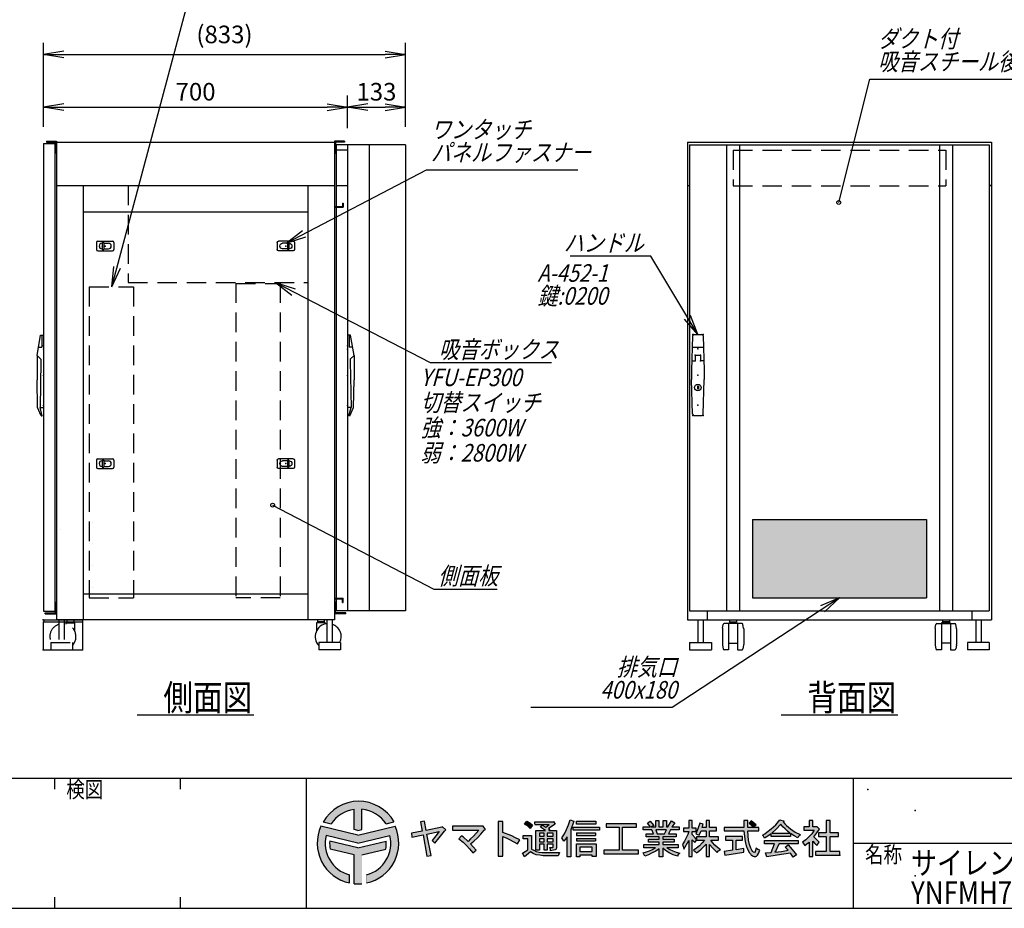
# Model space of a CAD drawing. Units: millimetres. Extents: x 0 to 403, y 0 to 284.
# Drawn here: x 116 to 267, y 5 to 141 of the extents above; entities that cross this region are included whole.
import ezdxf

# ---------------------------------------------------------------- set-up
doc = ezdxf.new("R2010")
doc.units = ezdxf.units.MM
doc.linetypes.add('CENTER', pattern=[12, 7.5, -1.5, 1.5, -1.5])
doc.linetypes.add('DASHED', pattern=[4.5, 3, -1.5])
doc.styles.get("Standard").update_dxf_attribs({"font": 'ROMANS', "bigfont": 'EXTFONT'})
doc.dimstyles.new('ISO-25', dxfattribs={"dimtxt": 2.5, "dimasz": 2.5, "dimexe": 1.25, "dimexo": 0.625, "dimtad": 1, "dimtxsty": 'Standard', "dimcen": 2.5, "dimadec": 0, "dimazin": 0, "dimtfac": 1, "dimtmove": 0, "dimatfit": 3, "dimfxl": 1, "dimarcsym": 0})

# ---------------------------------------------------------------- blocks, each defined once
blk = doc.blocks.new('DTL0001')
at = {"color": 0, "linetype": 'Continuous'}
for p, q in [((-20, 8), (-20, -8)), ((-17, 11), (17, 11)), ((-7.5, 6.5), (-7, 6.5)), ((-7, 8), (-3.5, 8)), ((-7, 8), (-7, -8)), ((-3.5, 8), (-3.5, -8)), ((-3.5, 6.5), (7.5, 6.5)), ((20, 8), (20, -8)), ((-17, -11), (17, -11)), ((-7.5, -6.5), (-7, -6.5)), ((-7, -8), (-3.5, -8)), ((-3.5, -6.5), (7.5, -6.5))]:
    blk.add_line(p, q, dxfattribs=at)
at = {"color": 0, "linetype": 'CENTER'}
for p, q in [((-11, 0), (-11, 0)), ((11, 0), (11, 0))]:
    blk.add_line(p, q, dxfattribs=at)
at = {"color": 0, "linetype": 'Continuous'}
for centre, radius, start, end in [((-17, 8), 3, 90, 180), ((-7.5, 0), 6.5, 90, 180), ((-7.5, 0), 6.5, 180, 270), ((7.5, 0), 6.5, 0, 90), ((7.5, 0), 6.5, 270, 0), ((17, 8), 3, 0, 90), ((-17, -8), 3, 180, 270), ((17, -8), 3, 270, 0)]:
    blk.add_arc(centre, radius, start, end, dxfattribs=at)
at = {"color": 0}
blk.add_point((0, 0), dxfattribs=at)
blk = doc.blocks.new('DTL0004')
at = {"color": 0, "linetype": 'Continuous'}
for p, q in [((-15, 46), (-7, 93)), ((-7, 93), (0, 93)), ((-4, 93), (-4, 65)), ((0, 93), (0, -74)), ((-15, 46), (-15, -10)), ((-15, 46), (-6, 37)), ((-11.8, 65), (-4, 65)), ((-6, 32), (-8, -74)), ((-6, 37), (-6, 32)), ((-14, -74), (-15, -10)), ((-5.5, -93), (-14, -74)), ((-8, -74), (0, -74)), ((-3, -93), (-8, -74)), ((-5.5, -93), (-3, -93))]:
    blk.add_line(p, q, dxfattribs=at)
at = {"color": 0}
for p in [(0, 60.5), (0, 0), (0, -69.5)]:
    blk.add_point(p, dxfattribs=at)
blk = doc.blocks.new('DTL0005')
at = {"color": 0, "linetype": 'Continuous'}
for p, q in [((-9.1, 93), (9.1, 93)), ((-12.1, 90.1), (-14.5, 10)), ((12.1, 90.1), (14.5, 10)), ((-12.9, 64), (12.9, 64)), ((-6, 46), (6, 46)), ((-6, 46), (-6, 33)), ((6, 46), (6, 33)), ((-13.8, 33), (-6, 33)), ((13.8, 33), (6, 33)), ((-14.5, 10), (-14.5, -10)), ((14.5, 10), (14.5, -10)), ((-12.1, -90.1), (-14.5, -10)), ((12.1, -90.1), (14.5, -10)), ((-1, -26), (1, -26)), ((-1, -26), (-1, -32)), ((-1, -32), (1, -32)), ((0, -30.5), (0, -30.5)), ((0, -30.5), (0, -30.5)), ((1, -26), (1, -32)), ((-9.1, -93), (9.1, -93))]:
    blk.add_line(p, q, dxfattribs=at)
blk.add_circle((0, -29), 7.5, dxfattribs=at)
for centre, start, end in [((-9.1, 90), 90, 178.2747), ((9.1, 90), 1.7253, 90), ((-9.1, -90), 181.7253, 270), ((9.1, -90), 270, 358.2747)]:
    blk.add_arc(centre, 3, start, end, dxfattribs=at)
at = {"color": 0}
for p in [(-12, 93), (-12, 93), (12, 93), (12, 93), (-6, 46), (0, 60.5), (6, 46), (-6, 33), (6, 33), (0, 0), (0, -69.5), (-12, -93), (-12, -93), (12, -93), (12, -93)]:
    blk.add_point(p, dxfattribs=at)
blk = doc.blocks.new('_Open')
at = {"color": 0, "linetype": 'ByBlock', "lineweight": -2}
for p, q in [((-1, 0.166667), (0, 0)), ((-1, -0.166667), (0, 0)), ((0, 0), (-1, 0))]:
    blk.add_line(p, q, dxfattribs=at)
blk = doc.blocks.new('*D14')
at = {"color": 0, "lineweight": -2}
for p, q in [((119.21, 124.96), (119.21, 137.85)), ((174.75, 125.03), (174.75, 137.85)), ((122.33, 136.05), (171.63, 136.05))]:
    blk.add_line(p, q, dxfattribs=at)
at = {"layer": 'Defpoints', "color": 0}
for p in [(174.75, 136.05), (174.75, 122.49), (119.21, 122.42)]:
    blk.add_point(p, dxfattribs=at)
at = {"color": 0, "lineweight": -2, "xscale": 3.114, "yscale": 3.114, "zscale": 3.114, "rotation": 180}
blk.add_blockref('_Open', (119.21, 136.05), dxfattribs=at)
at = {"color": 0, "lineweight": -2, "xscale": 3.114, "yscale": 3.114, "zscale": 3.114}
blk.add_blockref('_Open', (174.75, 136.05), dxfattribs=at)
at = {"color": 0, "insert": (146.98, 138.79), "char_height": 2.7, "attachment_point": 5}
blk.add_mtext('(833)', dxfattribs=at)
blk = doc.blocks.new('SYM0002')
at = {"color": 7, "linetype": 'Continuous'}
for p, q in [((0, 0), (14.42, 54)), ((14.42, 54), (37.62, 54)), ((0, 0), (0.27, 3.15)), ((0, 0), (1.33, 2.87))]:
    blk.add_line(p, q, dxfattribs=at)
at = {"color": 7, "insert": (15.51, 54.68), "char_height": 2.7, "attachment_point": 7}
blk.add_mtext('{\\W0.833333;\\Q15;マウントアングル}', dxfattribs=at)
blk = doc.blocks.new('SYM0003')
at = {"color": 7, "linetype": 'Continuous'}
for p, q in [((0, 0), (24.74, -12.87)), ((24.74, -12.87), (34.44, -12.87))]:
    blk.add_line(p, q, dxfattribs=at)
blk.add_circle((0, 0), 0.3, dxfattribs=at)
at = {"color": 7, "insert": (25.41, -12.19), "char_height": 2.7, "attachment_point": 7}
blk.add_mtext('{\\W0.833333;\\Q15;側面板}', dxfattribs=at)
blk = doc.blocks.new('SYM0006')
at = {"color": 7, "linetype": 'Continuous'}
for p, q in [((0, 0), (4.77, 18.93)), ((4.77, 18.93), (27.97, 18.93))]:
    blk.add_line(p, q, dxfattribs=at)
blk.add_circle((0, 0), 0.3, dxfattribs=at)
at = {"color": 7, "insert": (6.02, 20.28), "char_height": 2.7, "width": 22.464, "attachment_point": 7, "line_spacing_factor": 0.781667}
blk.add_mtext('{\\fＭＳ Ｐゴシック|b0|i0|c0|p0;\\Q15.00000;\\W0.83333x;ダクト付}\\P{\\fＭＳ Ｐゴシック|b0|i0|c0|p0;\\Q15.00000;\\W0.83333x;吸音スチール}{\\fＭＳ Ｐゴシック|b0|i0|c0|p0;\\Q15.00000;\\W0.83333x;後扉}', dxfattribs=at)
blk = doc.blocks.new('*D24')
at = {"color": 0, "lineweight": -2}
for p, q in [((119.21, 124.96), (119.21, 129.77)), ((165.88, 124.74), (165.88, 129.77)), ((122.33, 127.97), (162.77, 127.97))]:
    blk.add_line(p, q, dxfattribs=at)
at = {"layer": 'Defpoints', "color": 0}
for p in [(165.88, 127.97), (119.21, 122.42), (165.88, 122.2)]:
    blk.add_point(p, dxfattribs=at)
at = {"color": 0, "lineweight": -2, "xscale": 3.114, "yscale": 3.114, "zscale": 3.114, "rotation": 180}
blk.add_blockref('_Open', (119.21, 127.97), dxfattribs=at)
at = {"color": 0, "lineweight": -2, "xscale": 3.114, "yscale": 3.114, "zscale": 3.114}
blk.add_blockref('_Open', (165.88, 127.97), dxfattribs=at)
at = {"color": 0, "insert": (142.55, 129.99), "char_height": 2.7, "attachment_point": 5}
blk.add_mtext('700', dxfattribs=at)
blk = doc.blocks.new('SYM0012')
at = {"color": 7, "linetype": 'Continuous'}
for p, q in [((0, 0), (-25.7, -16.82)), ((0, 0), (-2.91, -1.25)), ((0, 0), (-2.3, -2.16)), ((-25.7, -16.82), (-47.39, -16.82))]:
    blk.add_line(p, q, dxfattribs=at)
at = {"color": 7, "insert": (-24.96, -15.47), "char_height": 2.7, "width": 19.548, "attachment_point": 9, "line_spacing_factor": 0.781667}
blk.add_mtext('{\\fＭＳ Ｐゴシック|b0|i0|c0|p0;\\Q15.00000;\\W0.83333x;排気口}\\P{\\Q15.00000;\\W0.83333x;400x180}', dxfattribs=at)
blk = doc.blocks.new('*D39')
at = {"color": 0, "lineweight": -2}
for p, q in [((165.88, 124.96), (165.88, 129.77)), ((174.75, 124.96), (174.75, 129.77)), ((168.99, 127.97), (171.63, 127.97))]:
    blk.add_line(p, q, dxfattribs=at)
at = {"layer": 'Defpoints', "color": 0}
for p in [(174.75, 127.97), (165.88, 122.42), (174.75, 122.42)]:
    blk.add_point(p, dxfattribs=at)
at = {"color": 0, "lineweight": -2, "xscale": 3.114, "yscale": 3.114, "zscale": 3.114, "rotation": 180}
blk.add_blockref('_Open', (165.88, 127.97), dxfattribs=at)
at = {"color": 0, "lineweight": -2, "xscale": 3.114, "yscale": 3.114, "zscale": 3.114}
blk.add_blockref('_Open', (174.75, 127.97), dxfattribs=at)
at = {"color": 0, "insert": (170.31, 129.99), "char_height": 2.7, "attachment_point": 5}
blk.add_mtext('133', dxfattribs=at)
blk = doc.blocks.new('SYM0014')
at = {"color": 7, "linetype": 'Continuous'}
for p, q in [((0, 0), (21.57, 11.23)), ((21.57, 11.23), (44.77, 11.23)), ((0, 0), (2.51, 1.92)), ((0, 0), (3.02, 0.95))]:
    blk.add_line(p, q, dxfattribs=at)
at = {"color": 7, "insert": (22.24, 12.58), "char_height": 2.7, "width": 22.464, "attachment_point": 7, "line_spacing_factor": 0.781667}
blk.add_mtext('{\\fＭＳ Ｐゴシック|b0|i0|c0|p0;\\Q15.00000;\\W0.83333x;ワンタッチ}\\P{\\fＭＳ Ｐゴシック|b0|i0|c0|p0;\\Q15.00000;\\W0.83333x;パネルファス}{\\fＭＳ Ｐゴシック|b0|i0|c0|p0;\\Q15.00000;\\W0.83333x;ナー}', dxfattribs=at)
blk = doc.blocks.new('SYM0016')
at = {"color": 7, "linetype": 'Continuous'}
for p, q in [((-7.21, 12.06), (-19.61, 12.06)), ((0, 0), (-7.21, 12.06)), ((0, 0), (-2.07, 2.39)), ((0, 0), (-1.13, 2.95))]:
    blk.add_line(p, q, dxfattribs=at)
at = {"color": 7, "insert": (-8.32, 12.74), "char_height": 2.7, "attachment_point": 9}
blk.add_mtext('{\\W0.833333;\\Q15;ハンドル}', dxfattribs=at)
blk = doc.blocks.new('SYM0018')
at = {"color": 7, "linetype": 'Continuous'}
for p, q in [((0, 0), (23.73, -12.3)), ((0, 0), (3.02, -0.95)), ((0, 0), (2.51, -1.92)), ((23.73, -12.3), (42.39, -12.3))]:
    blk.add_line(p, q, dxfattribs=at)
at = {"color": 7, "insert": (25.07, -11.63), "char_height": 2.7, "attachment_point": 7}
blk.add_mtext('{\\W0.833333;\\Q15;吸音ボックス}', dxfattribs=at)

msp = doc.modelspace()

# ---------------------------------------------------------------- hatches: boundary and pattern name
h = msp.add_hatch()
h.set_pattern_fill('HONEY', scale=0.066667, style=0, pattern_type=2)
h.set_pattern_definition([(0, (0, 0), (0.31754265, 0.18333333), [0.21166667, -0.42333333]), (120, (0, 0), (-0.31754265, 0.18333333), [0.21166667, -0.42333333]), (60, (0, 0), (0, 0.36666667), [-0.42333333, 0.21166667])])
h.paths.add_polyline_path([(228.06, 52.66), (228.06, 64.66), (254.73, 64.66), (254.73, 52.66)])
for points in [[(173.01, 18.28, 0.582978), (162.14, 18.24), (163.36, 17.94, -0.216212), (166.88, 20.18), (166.88, 17.1), (167.48, 16.95), (168.08, 17.1), (168.08, 20.21, -0.224499), (171.78, 17.99)], [(177.7, 18.38), (177.94, 16.95), (180.36, 17.43), (180.44, 17.51), (180.96, 17.03), (180.76, 16.83), (179.96, 15.8), (179.29, 15.01), (178.85, 15.4), (179.45, 16.12), (179.96, 16.79), (178.06, 16.4), (178.69, 13.1), (178.06, 12.98), (177.46, 16.28), (175.76, 15.92), (175.68, 16.52), (177.34, 16.83), (177.07, 18.26)], [(189.01, 18.34), (189.69, 18.34), (189.69, 16.63), (191.08, 16.12), (191.56, 15.88), (192.31, 15.52), (191.95, 14.89), (191.32, 15.28), (190.84, 15.52), (190.32, 15.76), (189.69, 16), (189.69, 13.02), (189.01, 13.02)], [(193.06, 17.94), (193.5, 17.67), (193.9, 17.27), (194.29, 17.75), (193.86, 18.1), (193.38, 18.38)], [(198.78, 15.8), (199.1, 15.32), (199.34, 15.6), (199.57, 15.96), (199.57, 12.9), (200.13, 12.9), (200.13, 17.07), (200.61, 18.38), (200.05, 18.58), (199.81, 17.83), (199.49, 17.11), (199.18, 16.44)], [(201.04, 17.93), (203.98, 17.93), (203.98, 18.4), (201.04, 18.4)], [(218.27, 18.5), (218.79, 18.5), (218.79, 17.31), (219.38, 17.31), (219.38, 16.79), (218.79, 16.79), (218.79, 16.32), (219.22, 15.8), (219.46, 15.56), (219.46, 15.96), (220.93, 15.96), (220.93, 16.87), (220.14, 16.87), (219.86, 16.24), (219.34, 16.44), (219.66, 17.19), (219.94, 18.06), (220.49, 17.94), (220.3, 17.39), (220.93, 17.39), (220.93, 18.46), (221.45, 18.46), (221.45, 17.39), (222.52, 17.39), (222.52, 16.87), (221.45, 16.87), (221.45, 15.96), (222.84, 15.96), (222.84, 15.44), (221.65, 15.44), (221.92, 15.09), (222.28, 14.69), (222.68, 14.33), (223.11, 13.97), (222.8, 13.82), (222.6, 13.58), (221.96, 14.21), (221.45, 14.81), (221.45, 12.94), (220.93, 12.94), (220.93, 14.85), (220.53, 14.45), (220.14, 14.09), (219.78, 13.78), (219.42, 13.5), (219.22, 13.7), (218.99, 13.9), (219.46, 14.25), (219.9, 14.61), (220.3, 15.05), (220.69, 15.44), (219.46, 15.44), (219.46, 15.48), (219.18, 15.09), (218.79, 15.52), (218.79, 12.94), (218.27, 12.94), (218.27, 15.4), (217.52, 14.09), (217.4, 14.49), (217.28, 14.81), (217.6, 15.32), (217.87, 15.84), (218.11, 16.32), (218.27, 16.79), (217.44, 16.79), (217.44, 17.31), (218.27, 17.31)], [(226.73, 18.46), (227.32, 18.46), (227.32, 17.39), (228.99, 17.39), (228.99, 16.87), (227.32, 16.87), (227.36, 16.12), (227.44, 15.44), (227.6, 14.81), (227.8, 14.25), (227.92, 13.94), (228.08, 13.74), (228.19, 13.62), (228.35, 13.58), (228.43, 13.62), (228.47, 13.7), (228.59, 14.21), (228.87, 14.01), (229.15, 13.9), (228.95, 13.42), (228.79, 13.14), (228.63, 12.98), (228.55, 12.94), (228.47, 12.94), (228.31, 12.94), (228.16, 12.98), (228, 13.1), (227.84, 13.18), (227.72, 13.34), (227.56, 13.54), (227.32, 13.97), (227.08, 14.61), (226.92, 15.28), (226.81, 16.04), (226.73, 16.87), (223.71, 16.87), (223.71, 17.39), (226.73, 17.39)], [(227.84, 18.42), (228.59, 17.83), (228.23, 17.47), (227.52, 18.06)], [(236.73, 18.5), (237.29, 18.5), (237.29, 17.51), (237.88, 17.51), (237.96, 17.51), (238.32, 17.15), (237.92, 16.59), (237.44, 15.96), (238.28, 15.13), (237.92, 14.65), (237.6, 14.97), (237.29, 15.32), (237.29, 12.94), (236.73, 12.94), (236.73, 15.17), (236.37, 14.89), (236.05, 14.65), (235.74, 15.17), (236.21, 15.52), (236.69, 15.96), (237.13, 16.44), (237.52, 16.99), (235.94, 16.99), (235.94, 17.51), (236.73, 17.51)], [(239.35, 18.5), (239.95, 18.5), (239.95, 16.56), (241.25, 16.56), (241.25, 16.04), (239.95, 16.04), (239.95, 13.7), (241.45, 13.7), (241.45, 13.14), (237.72, 13.14), (237.72, 13.7), (239.35, 13.7), (239.35, 16.04), (238.16, 16.04), (238.16, 16.56), (239.35, 16.56)], [(161.8, 17.6, 0.480002), (166.18, 8.89), (166.18, 10.12, -0.406986), (162.57, 16.18), (167.48, 15), (172.39, 16.18, -0.406986), (168.78, 10.12), (168.78, 8.89, 0.480002), (173.17, 17.6), (167.48, 16.23)], [(186.67, 17.63), (187.03, 17.11), (186.83, 16.99), (186.32, 16.36), (185.8, 15.84), (185.28, 15.32), (184.77, 14.89), (185.16, 14.45), (185.64, 13.94), (185.12, 13.5), (184.61, 14.13), (184.13, 14.65), (183.62, 15.13), (182.94, 15.68), (183.38, 16.12), (183.62, 15.96), (184.37, 15.28), (184.77, 15.68), (185.2, 16.08), (186.04, 16.99), (181.99, 16.99), (181.99, 17.59), (186.55, 17.59)], [(200.49, 16.99), (204.54, 16.99), (204.54, 17.47), (200.49, 17.47)], [(205.57, 17.98), (210.21, 17.98), (210.21, 17.47), (208.11, 17.47), (208.11, 13.94), (210.53, 13.94), (210.53, 13.34), (205.21, 13.34), (205.21, 13.94), (207.55, 13.94), (207.55, 17.47), (205.57, 17.47)], [(167.48, 14.28), (163.14, 15.32, 0.072727), (163.23, 14.07), (166.88, 13.19), (166.88, 8.78, 0.048111), (168.08, 8.78), (168.08, 13.19), (171.73, 14.07, 0.072727), (171.82, 15.32)], [(192.83, 15.68), (193.54, 15.68), (193.54, 13.97), (192.71, 13.46), (193.02, 12.9), (193.98, 13.66), (194.37, 13.42), (194.85, 13.22), (195.37, 13.14), (195.92, 13.06), (198.22, 13.06), (198.3, 13.3), (198.42, 13.58), (195.76, 13.58), (195.29, 13.62), (194.85, 13.7), (194.45, 13.9), (194.1, 14.09), (194.1, 16.2), (192.83, 16.2)], [(203.94, 16.57), (201.04, 16.57), (201.04, 16.2), (203.94, 16.2)], [(203.94, 15.72), (201.04, 15.72), (201.04, 15.35), (203.94, 15.35)], [(223.91, 16), (226.49, 16), (226.49, 15.48), (225.54, 15.48), (225.54, 13.97), (226.73, 14.17), (226.73, 13.62), (223.79, 13.14), (223.67, 13.74), (224.98, 13.94), (224.98, 15.48), (223.91, 15.48)], [(229.9, 14.89), (231.41, 14.89), (230.89, 13.58), (230.06, 13.54), (230.26, 12.9), (231.81, 13.14), (233.87, 13.46), (234.27, 12.86), (234.78, 13.22), (234.15, 14.01), (233.51, 14.73), (233.08, 14.41), (233.51, 13.9), (232.48, 13.74), (231.49, 13.62), (231.65, 13.94), (231.93, 14.53), (232.12, 14.89), (235.06, 14.89), (235.06, 15.4), (229.9, 15.4)]]:
    msp.add_hatch(color=7).paths.add_polyline_path(points)
h = msp.add_hatch(color=7)
h.paths.add_polyline_path([(197.43, 18.26), (194.65, 18.26), (194.65, 17.88), (196.83, 17.88), (196.31, 17.47), (195.73, 17.78), (195.49, 17.47), (196.24, 16.95), (194.77, 16.95), (194.77, 13.9), (195.33, 13.9), (195.33, 14.85), (196.04, 14.85), (196.04, 13.94), (196.52, 13.94), (196.52, 14.85), (197.43, 14.85), (197.43, 14.41), (197.39, 14.33), (196.91, 14.33), (197.03, 14.09), (197.03, 13.82), (197.47, 13.9), (197.75, 13.97), (197.87, 14.05), (197.95, 14.21), (197.95, 16.95), (196.76, 16.95), (196.91, 17.11), (196.72, 17.27), (197.75, 17.94), (197.51, 18.3)])
h.paths.add_polyline_path([(196.04, 16.52), (196.04, 16.08), (195.33, 16.08), (195.33, 16.52)])
h.paths.add_polyline_path([(196.04, 15.68), (196.04, 15.21), (195.33, 15.21), (195.33, 15.68)])
h.paths.add_polyline_path([(197.43, 16.52), (197.43, 16.08), (196.52, 16.08), (196.52, 16.52)])
h.paths.add_polyline_path([(197.43, 15.68), (197.43, 15.21), (196.52, 15.21), (196.52, 15.68)])
h = msp.add_hatch(color=7)
h.paths.add_polyline_path([(213.19, 17.51), (212.51, 17.51), (212.87, 17.71), (212.59, 18.06), (212.32, 18.38), (211.92, 18.06), (212.4, 17.51), (211.28, 17.51), (211.28, 17.03), (212.59, 17.03), (212.83, 16.44), (211.72, 16.44), (211.72, 15.96), (213.71, 15.96), (213.71, 15.6), (212.08, 15.6), (212.08, 15.17), (213.71, 15.17), (213.71, 14.77), (211.36, 14.77), (211.36, 14.29), (213.15, 14.29), (212.71, 14.05), (212.24, 13.82), (211.76, 13.66), (211.24, 13.5), (211.4, 13.22), (211.52, 13.02), (212.08, 13.22), (212.63, 13.5), (213.19, 13.78), (213.71, 14.13), (213.71, 12.9), (214.26, 12.9), (214.26, 14.25), (214.7, 13.86), (215.25, 13.54), (215.85, 13.22), (216.56, 12.98), (216.6, 13.1), (216.64, 13.26), (216.76, 13.38), (216.88, 13.46), (216.33, 13.62), (215.81, 13.82), (215.33, 14.05), (214.9, 14.29), (216.64, 14.29), (216.64, 14.77), (214.26, 14.77), (214.26, 15.17), (216.01, 15.17), (216.01, 15.6), (214.26, 15.6), (214.26, 15.96), (216.33, 15.96), (216.33, 16.44), (215.13, 16.44), (215.45, 17.03), (216.76, 17.03), (216.76, 17.51), (215.65, 17.51), (216.13, 18.14), (215.61, 18.42), (215.06, 17.51), (214.82, 17.51), (214.82, 18.5), (214.34, 18.5), (214.34, 17.51), (213.67, 17.51), (213.67, 18.5), (213.19, 18.5)])
h.paths.add_polyline_path([(214.86, 17.03), (214.54, 16.44), (213.43, 16.44), (213.19, 17.03)])
h = msp.add_hatch(color=7)
h.paths.add_polyline_path([(229.58, 16.24), (229.74, 16.08), (229.9, 15.76), (230.42, 16.08), (230.89, 16.44), (230.89, 16), (233.87, 16), (233.87, 16.48), (234.43, 16.12), (234.98, 15.8), (235.06, 15.96), (235.14, 16.08), (235.26, 16.2), (235.38, 16.32), (234.59, 16.71), (234.23, 16.95), (233.87, 17.19), (233.55, 17.43), (233.28, 17.71), (233, 17.98), (232.76, 18.26), (232.88, 18.38), (232.24, 18.58), (231.61, 17.83), (230.93, 17.19), (230.26, 16.67), (229.94, 16.44)])
h.paths.add_polyline_path([(233.79, 16.52), (231.01, 16.52), (231.69, 17.15), (232.4, 17.9), (232.72, 17.51), (233.04, 17.19), (233.4, 16.83)])
h = msp.add_hatch(color=7)
h.paths.add_polyline_path([(201, 12.9), (201.52, 12.9), (201.52, 13.18), (203.42, 13.18), (203.42, 12.94), (204.02, 12.94), (204.02, 14.89), (201, 14.89)])
h.paths.add_polyline_path([(203.42, 14.41), (203.42, 13.7), (201.52, 13.7), (201.52, 14.41)])

# ---------------------------------------------------------------- linework, layer by layer
at = {"color": 7, "linetype": 'Continuous'}
for p, q in [((119.68, 122.73), (119.68, 122.58)), ((119.68, 122.73), (121.21, 122.73)), ((119.68, 122.58), (121.06, 122.58)), ((121.06, 122.58), (121.06, 120.93)), ((121.21, 122.73), (121.21, 120.93)), ((121.21, 122.6), (121.21, 115.93)), ((121.21, 122.6), (163.88, 122.6)), ((165.41, 122.73), (163.88, 122.73)), ((163.88, 122.73), (163.88, 120.93)), ((163.88, 122.6), (163.88, 115.93)), ((164.03, 122.58), (164.03, 120.93)), ((165.41, 122.58), (164.03, 122.58)), ((165.41, 122.73), (165.41, 122.58)), ((218.06, 122.6), (264.73, 122.6)), ((218.06, 122.6), (218.06, 115.93)), ((264.73, 122.6), (264.73, 115.93)), ((119.21, 122.42), (120.95, 122.42)), ((119.21, 122.42), (119.21, 50.6)), ((120.95, 122.42), (120.95, 50.6)), ((121.21, 120.93), (121.06, 120.93)), ((163.88, 120.93), (164.03, 120.93)), ((164.15, 122.2), (164.15, 50.66)), ((174.75, 122.2), (164.15, 122.2)), ((165.88, 122.2), (165.88, 50.66)), ((169.21, 122.2), (169.21, 50.66)), ((174.75, 122.2), (174.75, 50.66)), ((218.39, 122.2), (218.39, 50.66)), ((218.39, 122.2), (264.39, 122.2)), ((224.06, 122.2), (224.06, 50.66)), ((226.06, 122.2), (226.06, 50.66)), ((256.73, 122.2), (256.73, 50.66)), ((258.73, 122.2), (258.73, 50.66)), ((264.39, 122.2), (264.39, 50.66)), ((121.21, 115.93), (121.21, 49.26)), ((121.21, 115.93), (163.88, 115.93)), ((125.31, 115.93), (125.31, 49.26)), ((159.78, 115.93), (159.78, 49.26)), ((163.88, 115.93), (163.88, 49.26)), ((218.06, 115.93), (218.06, 49.26)), ((218.06, 115.93), (218.26, 115.93)), ((264.73, 115.93), (264.53, 115.93)), ((264.53, 115.93), (264.73, 115.93)), ((264.73, 115.93), (264.73, 49.26)), ((125.31, 111.93), (159.78, 111.93)), ((126.68, 64.26), (126.68, 64.26)), ((228.06, 64.66), (254.73, 64.66)), ((228.06, 64.66), (228.06, 52.66)), ((254.73, 64.66), (254.73, 52.66)), ((121.79, 63.2), (121.79, 63.2)), ((163.21, 63.2), (163.21, 63.2)), ((126.28, 60.93), (126.28, 60.93)), ((126.68, 60.93), (126.68, 60.93)), ((126.68, 57.6), (126.68, 57.6)), ((125.31, 53.26), (159.78, 53.26)), ((126.68, 54.26), (126.68, 54.26)), ((121.06, 52), (121.21, 52)), ((121.06, 50.2), (121.06, 52)), ((164.03, 52), (163.88, 52)), ((164.03, 50.2), (164.03, 52)), ((228.06, 52.66), (254.73, 52.66)), ((119.21, 50.6), (120.95, 50.6)), ((119.48, 50.2), (119.48, 50.35)), ((119.48, 50.35), (121.06, 50.35)), ((119.48, 50.2), (121.21, 50.2)), ((165.61, 50.2), (163.88, 50.2)), ((165.61, 50.35), (164.03, 50.35)), ((174.75, 50.66), (164.15, 50.66)), ((165.61, 50.2), (165.61, 50.35)), ((218.39, 50.66), (264.39, 50.66)), ((221.06, 50.66), (221.06, 49.26)), ((261.73, 50.66), (261.73, 49.26)), ((119.15, 48.96), (119.15, 44.7)), ((119.15, 48.96), (125.17, 48.96)), ((119.25, 49.26), (125.17, 49.26)), ((119.25, 49.26), (119.25, 48.96)), ((163.88, 49.26), (121.21, 49.26)), ((125.17, 49.26), (125.17, 44.7)), ((162.45, 48.83), (161.11, 48.83)), ((161.11, 48.83), (161.11, 47.57)), ((161.25, 49.26), (161.25, 48.96)), ((162.31, 48.96), (161.25, 48.96)), ((161.38, 48.96), (161.38, 48.83)), ((162.18, 48.96), (162.18, 48.83)), ((162.31, 49.26), (162.31, 48.96)), ((162.45, 48.83), (162.45, 48.64)), ((162.71, 49.26), (162.71, 45.8)), ((163.51, 49.26), (163.51, 45.8)), ((218.06, 49.26), (264.73, 49.26)), ((218.06, 49.26), (264.73, 49.26)), ((219.66, 49.26), (219.66, 45.8)), ((220.46, 49.26), (220.46, 45.8)), ((223.44, 48), (223.54, 48.58)), ((226.45, 48.7), (223.67, 48.7)), ((224.36, 48.7), (224.36, 44.7)), ((224.39, 48.83), (225.73, 48.83)), ((224.39, 48.83), (224.39, 48.7)), ((224.53, 49.26), (224.53, 48.96)), ((224.53, 48.96), (225.59, 48.96)), ((224.66, 48.96), (224.66, 48.83)), ((225.46, 48.96), (225.46, 48.83)), ((225.59, 49.26), (225.59, 48.96)), ((225.73, 48.83), (225.73, 48.7)), ((225.76, 48.7), (225.76, 44.7)), ((226.68, 48), (226.58, 48.58)), ((256.1, 48), (256.21, 48.58)), ((256.34, 48.7), (259.11, 48.7)), ((257.03, 48.7), (257.03, 44.7)), ((257.06, 48.83), (257.06, 48.7)), ((258.39, 48.83), (257.06, 48.83)), ((257.19, 49.26), (257.19, 48.96)), ((258.26, 48.96), (257.19, 48.96)), ((257.33, 48.96), (257.33, 48.83)), ((258.13, 48.96), (258.13, 48.83)), ((258.26, 49.26), (258.26, 48.96)), ((258.39, 48.83), (258.39, 48.7)), ((258.43, 48.7), (258.43, 44.7)), ((259.35, 48), (259.25, 48.58)), ((262.33, 49.26), (262.33, 45.8)), ((263.13, 49.26), (263.13, 45.8)), ((223.43, 47.88), (223.43, 45.51)), ((226.69, 47.88), (226.69, 45.51)), ((256.09, 47.88), (256.09, 45.51)), ((259.36, 47.88), (259.36, 45.51)), ((164.78, 45.8), (161.45, 45.8)), ((161.45, 45.8), (161.45, 44.7)), ((164.78, 45.8), (164.78, 44.7)), ((218.39, 45.8), (218.39, 44.7)), ((218.39, 45.8), (221.73, 45.8)), ((221.73, 45.8), (221.73, 44.7)), ((223.44, 45.39), (223.54, 44.81)), ((224.36, 45.7), (225.76, 45.7)), ((226.68, 45.39), (226.58, 44.81)), ((256.1, 45.39), (256.21, 44.81)), ((258.43, 45.7), (257.03, 45.7)), ((259.35, 45.39), (259.25, 44.81)), ((264.39, 45.8), (261.06, 45.8)), ((261.06, 45.8), (261.06, 44.7)), ((264.39, 45.8), (264.39, 44.7)), ((119.15, 44.7), (125.17, 44.7)), ((164.78, 44.7), (161.45, 44.7)), ((218.39, 44.7), (221.73, 44.7)), ((220.17, 44.7), (220.79, 44.7)), ((224.36, 44.7), (223.67, 44.7)), ((225.76, 44.7), (226.45, 44.7)), ((257.03, 44.7), (256.34, 44.7)), ((258.43, 44.7), (259.11, 44.7)), ((264.39, 44.7), (261.06, 44.7)), ((262.61, 44.7), (261.99, 44.7)), ((133.6, 34.7), (151.5, 34.7)), ((232.44, 34.7), (250.34, 34.7)), ((82.25, 25), (398, 25)), ((120.88, 25), (120.88, 23.3)), ((140.19, 25), (140.19, 23.3)), ((159.5, 25), (159.5, 5)), ((159.5, 25), (159.5, 5)), ((243.5, 25), (243.5, 5)), ((194.65, 17.88), (196.83, 17.88)), ((195.73, 17.78), (196.31, 17.47)), ((201.04, 16.57), (201.04, 16.2)), ((201.04, 16.57), (203.94, 16.57)), ((201.04, 16.2), (203.94, 16.2)), ((201.04, 15.72), (201.04, 15.35)), ((201.04, 15.72), (203.94, 15.72)), ((201.04, 15.35), (203.94, 15.35)), ((203.94, 16.57), (203.94, 16.2)), ((203.94, 15.72), (203.94, 15.35)), ((243.5, 15), (398, 15)), ((120.88, 6.7), (120.88, 5)), ((140.19, 6.7), (140.19, 5)), ((5, 5), (398, 5))]:
    msp.add_line(p, q, dxfattribs=at)
at = {"color": 7, "linetype": 'DASHED'}
for p, q in [((165.88, 121.36), (164.15, 121.36)), ((225.06, 121.36), (225.06, 115.89)), ((225.06, 121.36), (257.73, 121.36)), ((257.73, 121.36), (257.73, 115.89)), ((132.18, 115.93), (159.78, 115.93)), ((132.18, 115.93), (132.18, 101.06)), ((165.88, 115.89), (164.15, 115.89)), ((225.06, 115.89), (257.73, 115.89)), ((163.88, 112.7), (165.11, 112.7)), ((163.88, 112.6), (165.21, 112.6)), ((165.11, 113.26), (165.21, 113.26)), ((165.11, 113.26), (165.11, 112.7)), ((165.21, 113.26), (165.21, 112.6)), ((126.21, 100.37), (126.21, 52.66)), ((126.21, 100.37), (133.01, 100.37)), ((132.18, 101.06), (159.78, 101.06)), ((133.01, 100.37), (133.01, 52.66)), ((148.75, 100.93), (148.75, 52.66)), ((148.75, 100.93), (155.55, 100.93)), ((155.55, 100.93), (155.55, 52.66)), ((126.21, 52.66), (133.01, 52.66)), ((155.55, 52.66), (148.75, 52.66)), ((163.88, 52.6), (165.21, 52.6)), ((163.88, 52.49), (165.11, 52.49)), ((165.11, 51.93), (165.11, 52.49)), ((165.11, 51.93), (165.21, 51.93)), ((165.21, 51.93), (165.21, 52.6)), ((121.58, 49.26), (121.58, 45.8)), ((122.38, 49.26), (122.38, 45.8)), ((122.65, 48.83), (122.65, 48.64)), ((122.65, 48.83), (123.98, 48.83)), ((122.78, 49.26), (122.78, 48.96)), ((122.78, 48.96), (123.85, 48.96)), ((122.91, 48.96), (122.91, 48.83)), ((123.71, 48.96), (123.71, 48.83)), ((123.85, 49.26), (123.85, 48.96)), ((123.98, 48.83), (123.98, 47.57)), ((120.31, 45.8), (123.65, 45.8)), ((120.31, 45.8), (120.31, 44.7)), ((123.65, 45.8), (123.65, 44.7)), ((120.31, 44.7), (123.65, 44.7))]:
    msp.add_line(p, q, dxfattribs=at)
at = {"color": 7, "linetype": 'CENTER'}
for p, q in [((128.05, 106.53), (128.05, 106.53)), ((129.51, 106.53), (129.51, 106.53)), ((155.58, 106.53), (155.58, 106.53))]:
    msp.add_line(p, q, dxfattribs=at)
at = {"color": 3, "linetype": 'Continuous'}
for p, q in [((166.88, 17.1), (166.88, 20.18)), ((168.08, 17.1), (168.08, 20.21)), ((163.36, 17.94), (162.14, 18.24)), ((171.78, 17.99), (173, 18.28)), ((167.48, 16.23), (161.8, 17.6)), ((167.48, 16.95), (166.88, 17.1)), ((167.48, 16.23), (173.17, 17.6)), ((167.48, 16.95), (168.08, 17.1)), ((167.48, 15), (162.57, 16.18)), ((167.48, 14.28), (163.14, 15.32)), ((167.48, 15), (172.39, 16.18)), ((167.48, 14.28), (171.82, 15.32)), ((166.88, 13.19), (163.23, 14.07)), ((168.08, 13.19), (171.73, 14.07)), ((166.88, 8.78), (166.88, 13.19)), ((166.18, 8.89), (166.18, 10.12))]:
    msp.add_line(p, q, dxfattribs=at)
at = {"color": 7, "linetype": 'Continuous'}
for points in [[(177.7, 18.38), (177.07, 18.26), (177.34, 16.83), (175.68, 16.52), (175.76, 15.92), (177.46, 16.28), (178.06, 12.98), (178.69, 13.1), (178.06, 16.4), (179.96, 16.79), (179.45, 16.12), (178.85, 15.4), (179.29, 15.01), (179.96, 15.8), (180.76, 16.83), (180.96, 17.03), (180.44, 17.51), (180.36, 17.43), (177.94, 16.95), (177.7, 18.38)], [(189.01, 18.34), (189.01, 13.02), (189.69, 13.02), (189.69, 16), (190.32, 15.76), (190.84, 15.52), (191.32, 15.28), (191.95, 14.89), (192.31, 15.52), (191.56, 15.88), (191.08, 16.12), (189.69, 16.63), (189.69, 18.34), (189.01, 18.34)], [(193.06, 17.94), (193.38, 18.38), (193.86, 18.1), (194.29, 17.75), (193.9, 17.27), (193.5, 17.67), (193.06, 17.94)], [(194.65, 17.89), (194.65, 18.26), (197.43, 18.26)], [(197.43, 18.26), (197.51, 18.3), (197.75, 17.94), (196.72, 17.27), (196.91, 17.11), (196.76, 16.95), (197.95, 16.95), (197.95, 14.21), (197.87, 14.05), (197.75, 13.97), (197.47, 13.9), (197.03, 13.82), (197.03, 14.09), (196.91, 14.33), (197.39, 14.33), (197.43, 14.41), (197.43, 14.85), (196.52, 14.85), (196.52, 13.94), (196.04, 13.94), (196.04, 14.85), (195.33, 14.85), (195.33, 13.9), (194.77, 13.9), (194.77, 16.95), (196.24, 16.95), (195.49, 17.47), (195.73, 17.78)], [(198.78, 15.8), (199.18, 16.44), (199.49, 17.11), (199.81, 17.83), (200.05, 18.58), (200.61, 18.38), (200.13, 17.07), (200.13, 12.9), (199.57, 12.9), (199.57, 15.96), (199.34, 15.6), (199.1, 15.32), (198.78, 15.8)], [(201.04, 17.93), (201.04, 18.4), (203.98, 18.4), (203.98, 17.93), (201.04, 17.93)], [(213.19, 17.51), (213.19, 18.5), (213.67, 18.5), (213.67, 17.51), (214.34, 17.51), (214.34, 18.5), (214.82, 18.5), (214.82, 17.51), (215.06, 17.51), (215.61, 18.42), (216.13, 18.14), (215.65, 17.51), (216.76, 17.51), (216.76, 17.03), (215.45, 17.03), (215.13, 16.44), (216.33, 16.44), (216.33, 15.96), (214.26, 15.96), (214.26, 15.6), (216.01, 15.6), (216.01, 15.17), (214.26, 15.17), (214.26, 14.77), (216.64, 14.77), (216.64, 14.29), (214.9, 14.29), (215.33, 14.05), (215.81, 13.82), (216.33, 13.62), (216.88, 13.46), (216.76, 13.38), (216.64, 13.26), (216.6, 13.1), (216.56, 12.98), (215.85, 13.22), (215.25, 13.54), (214.7, 13.86), (214.26, 14.25), (214.26, 12.9), (213.71, 12.9), (213.71, 14.13), (213.19, 13.78), (212.63, 13.5), (212.08, 13.22), (211.52, 13.02), (211.4, 13.22), (211.24, 13.5), (211.76, 13.66), (212.24, 13.82), (212.71, 14.05), (213.15, 14.29), (211.36, 14.29), (211.36, 14.77), (213.71, 14.77), (213.71, 15.17), (212.08, 15.17), (212.08, 15.6), (213.71, 15.6), (213.71, 15.96), (211.72, 15.96), (211.72, 16.44), (212.83, 16.44), (212.59, 17.03), (211.28, 17.03), (211.28, 17.51), (212.4, 17.51), (211.92, 18.06), (212.32, 18.38), (212.59, 18.06), (212.87, 17.71), (212.51, 17.51), (213.19, 17.51)], [(218.27, 18.5), (218.27, 17.31), (217.44, 17.31), (217.44, 16.79), (218.27, 16.79), (218.11, 16.32), (217.87, 15.84), (217.6, 15.32), (217.28, 14.81), (217.4, 14.49), (217.52, 14.09), (218.27, 15.4), (218.27, 12.94), (218.79, 12.94), (218.79, 15.52), (219.18, 15.09), (219.46, 15.48), (219.46, 15.44), (220.69, 15.44), (220.3, 15.05), (219.9, 14.61), (219.46, 14.25), (218.99, 13.9), (219.22, 13.7), (219.42, 13.5), (219.78, 13.78), (220.14, 14.09), (220.53, 14.45), (220.93, 14.85), (220.93, 12.94), (221.45, 12.94), (221.45, 14.81), (221.96, 14.21), (222.6, 13.58), (222.8, 13.82), (223.11, 13.97), (222.68, 14.33), (222.28, 14.69), (221.92, 15.09), (221.65, 15.44), (222.84, 15.44), (222.84, 15.96), (221.45, 15.96), (221.45, 16.87), (222.52, 16.87), (222.52, 17.39), (221.45, 17.39), (221.45, 18.46), (220.93, 18.46), (220.93, 17.39), (220.3, 17.39), (220.49, 17.94), (219.94, 18.06), (219.66, 17.19), (219.34, 16.44), (219.86, 16.24), (220.14, 16.87), (220.93, 16.87), (220.93, 15.96), (219.46, 15.96), (219.46, 15.56), (219.22, 15.8), (218.79, 16.32), (218.79, 16.79), (219.38, 16.79), (219.38, 17.31), (218.79, 17.31), (218.79, 18.5), (218.27, 18.5)], [(226.73, 18.46), (226.73, 17.39), (223.71, 17.39), (223.71, 16.87), (226.73, 16.87), (226.81, 16.04), (226.92, 15.28), (227.08, 14.61), (227.32, 13.97), (227.56, 13.54), (227.72, 13.34), (227.84, 13.18), (228, 13.1), (228.16, 12.98), (228.31, 12.94), (228.47, 12.94), (228.55, 12.94), (228.63, 12.98), (228.79, 13.14), (228.95, 13.42), (229.15, 13.9), (228.87, 14.01), (228.59, 14.21), (228.47, 13.7), (228.43, 13.62), (228.35, 13.58), (228.19, 13.62), (228.08, 13.74), (227.92, 13.94), (227.8, 14.25), (227.6, 14.81), (227.44, 15.44), (227.36, 16.12), (227.32, 16.87), (228.99, 16.87), (228.99, 17.39), (227.32, 17.39), (227.32, 18.46), (226.73, 18.46)], [(227.84, 18.42), (227.52, 18.06), (228.23, 17.47), (228.59, 17.83), (227.84, 18.42)], [(229.58, 16.24), (229.94, 16.44), (230.26, 16.67), (230.93, 17.19), (231.61, 17.83), (232.24, 18.58), (232.88, 18.38), (232.76, 18.26), (233, 17.98), (233.28, 17.71), (233.55, 17.43), (233.87, 17.19), (234.23, 16.95), (234.59, 16.71), (235.38, 16.32), (235.26, 16.2), (235.14, 16.08), (235.06, 15.96), (234.98, 15.8), (234.43, 16.12), (233.87, 16.48), (233.87, 16), (230.89, 16), (230.89, 16.44), (230.42, 16.08), (229.9, 15.76), (229.74, 16.08), (229.58, 16.24)], [(236.73, 18.5), (236.73, 17.51), (235.94, 17.51), (235.94, 16.99), (237.52, 16.99), (237.13, 16.44), (236.69, 15.96), (236.21, 15.52), (235.74, 15.17), (236.05, 14.65), (236.37, 14.89), (236.73, 15.17), (236.73, 12.94), (237.29, 12.94), (237.29, 15.32), (237.6, 14.97), (237.92, 14.65), (238.28, 15.13), (237.44, 15.96), (237.92, 16.59), (238.32, 17.15), (237.96, 17.51), (237.88, 17.51), (237.29, 17.51), (237.29, 18.5), (236.73, 18.5)], [(239.35, 18.5), (239.35, 16.56), (238.16, 16.56), (238.16, 16.04), (239.35, 16.04), (239.35, 13.7), (237.72, 13.7), (237.72, 13.14), (241.45, 13.14), (241.45, 13.7), (239.95, 13.7), (239.95, 16.04), (241.25, 16.04), (241.25, 16.56), (239.95, 16.56), (239.95, 18.5), (239.35, 18.5)], [(186.67, 17.63), (186.55, 17.59), (181.99, 17.59), (181.99, 16.99), (186.04, 16.99), (185.2, 16.08), (184.77, 15.68), (184.37, 15.28), (183.62, 15.96), (183.38, 16.12), (182.94, 15.68), (183.62, 15.13), (184.13, 14.65), (184.61, 14.13), (185.12, 13.5), (185.64, 13.94), (185.16, 14.45), (184.77, 14.89), (185.28, 15.32), (185.8, 15.84), (186.32, 16.36), (186.83, 16.99), (187.03, 17.11), (186.67, 17.63)], [(196.31, 17.47), (196.83, 17.88)], [(200.49, 16.99), (200.49, 17.47), (204.54, 17.47), (204.54, 16.99), (200.49, 16.99)], [(205.57, 17.98), (205.57, 17.47), (207.55, 17.47), (207.55, 13.94), (205.21, 13.94), (205.21, 13.34), (210.53, 13.34), (210.53, 13.94), (208.11, 13.94), (208.11, 17.47), (210.21, 17.47), (210.21, 17.98), (205.57, 17.98)], [(214.86, 17.03), (213.19, 17.03), (213.43, 16.44), (214.54, 16.44), (214.86, 17.03)], [(233.79, 16.52), (233.4, 16.83), (233.04, 17.19), (232.72, 17.51), (232.4, 17.9), (231.69, 17.15), (231.01, 16.52), (233.79, 16.52)], [(192.83, 15.68), (192.83, 16.2), (194.1, 16.2), (194.1, 14.09), (194.45, 13.9), (194.85, 13.7), (195.29, 13.62), (195.76, 13.58), (198.42, 13.58), (198.3, 13.3), (198.22, 13.06), (195.92, 13.06), (195.37, 13.14), (194.85, 13.22), (194.37, 13.42), (193.98, 13.66), (193.02, 12.9), (192.71, 13.46), (193.54, 13.97), (193.54, 15.68), (192.83, 15.68)], [(196.04, 16.52), (195.33, 16.52), (195.33, 16.08), (196.04, 16.08), (196.04, 16.52)], [(196.04, 15.68), (195.33, 15.68), (195.33, 15.21), (196.04, 15.21), (196.04, 15.68)], [(197.43, 16.52), (196.52, 16.52), (196.52, 16.08), (197.43, 16.08), (197.43, 16.52)], [(197.43, 15.68), (196.52, 15.68), (196.52, 15.21), (197.43, 15.21), (197.43, 15.68)], [(223.91, 16), (223.91, 15.48), (224.98, 15.48), (224.98, 13.94), (223.67, 13.74), (223.79, 13.14), (226.73, 13.62), (226.73, 14.17), (225.54, 13.97), (225.54, 15.48), (226.49, 15.48), (226.49, 16), (223.91, 16)], [(229.9, 14.89), (229.9, 15.4), (235.06, 15.4), (235.06, 14.89), (232.12, 14.89), (231.93, 14.53), (231.65, 13.94), (231.49, 13.62), (232.48, 13.74), (233.51, 13.9), (233.08, 14.41), (233.51, 14.73), (234.15, 14.01), (234.78, 13.22), (234.27, 12.86), (233.87, 13.46), (231.81, 13.14), (230.26, 12.9), (230.06, 13.54), (230.89, 13.58), (231.41, 14.89), (229.9, 14.89)], [(201, 12.9), (201, 14.89), (204.02, 14.89), (204.02, 12.94), (203.42, 12.94), (203.42, 13.18), (201.52, 13.18), (201.52, 12.9), (201, 12.9)], [(203.42, 14.41), (201.52, 14.41), (201.52, 13.7), (203.42, 13.7), (203.42, 14.41)]]:
    msp.add_lwpolyline(points, dxfattribs=at)
at = {"color": 3, "linetype": 'Continuous', "const_width": 0.012}
for points in [[(168.08, 13.19), (168.08, 8.78)], [(168.78, 10.12), (168.78, 8.89)]]:
    msp.add_lwpolyline(points, dxfattribs=at)
at = {"color": 7, "linetype": 'DASHED'}
for start, end in [(107.4576, 206.7437), (317.1666, 84.2608)]:
    msp.add_arc((122.18, 46.7), 2, start, end, dxfattribs=at)
at = {"color": 7, "linetype": 'Continuous'}
for centre, radius, start, end in [((162.91, 46.7), 2, 95.7392, 222.8334), ((162.91, 46.7), 2, 333.2563, 72.5424), ((223.67, 48.56), 0.133, 90, 170), ((226.45, 48.56), 0.133, 10, 90), ((256.34, 48.56), 0.133, 90, 170), ((259.11, 48.56), 0.133, 10, 90), ((224.09, 47.88), 0.667, 170, 180), ((224.09, 47.88), 0.667, 170, 180), ((226.03, 47.88), 0.667, 0, 10), ((256.76, 47.88), 0.667, 170, 180), ((258.69, 47.88), 0.667, 0, 10), ((258.69, 47.88), 0.667, 0, 10), ((224.09, 45.51), 0.667, 180, 190), ((226.03, 45.51), 0.667, 350, 0), ((256.76, 45.51), 0.667, 180, 190), ((258.69, 45.51), 0.667, 350, 0), ((223.67, 44.83), 0.133, 190, 270), ((226.45, 44.83), 0.133, 270, 350), ((256.34, 44.83), 0.133, 190, 270), ((259.11, 44.83), 0.133, 270, 350)]:
    msp.add_arc(centre, radius, start, end, dxfattribs=at)
at = {"color": 3, "linetype": 'Continuous'}
for centre, radius, start, end in [((167.59, 15.18), 6.25, 29.7517, 150.7167), ((167.59, 15.18), 5.05, 98.027, 146.8281), ((167.59, 15.18), 5.05, 33.7647, 84.377), ((167.48, 15), 6.25, 155.4305, 257.9948), ((167.48, 15), 6.25, 282.0052, 24.5695), ((167.48, 15), 5.05, 166.5, 255.0826), ((167.48, 15), 4.35, 175.7603, 192.3987), ((167.48, 15), 5.05, 284.9174, 13.5), ((167.48, 15), 4.35, 347.6013, 4.2397), ((167.48, 15), 6.25, 264.4911, 275.5089)]:
    msp.add_arc(centre, radius, start, end, dxfattribs=at)
at = {"color": 7}
for p in [(119.21, 91.35), (165.88, 91.35), (119.15, 49.26), (122.6, 49.26), (125.17, 49.26), (119.15, 44.7), (125.17, 44.7), (245.75, 23.25), (253, 20), (241.45, 13.14), (245.75, 13.25), (253, 10)]:
    msp.add_point(p, dxfattribs=at)

# ---------------------------------------------------------------- block references
for name, p in [('SYM0002', (129.71, 100.37)), ('SYM0006', (241.28, 113.34)), ('SYM0014', (156.44, 107.1)), ('SYM0016', (219.66, 93.06)), ('SYM0018', (154.81, 101.06)), ('SYM0003', (154.38, 66.88)), ('SYM0012', (241.39, 52.66))]:
    msp.add_blockref(name, p, dxfattribs=at)
at = {"color": 7, "xscale": 0.066666666666667, "yscale": 0.066666666666667, "zscale": 0.066666666666667}
for name, p in [('DTL0001', (128.68, 106.66)), ('DTL0004', (119.21, 86.8)), ('DTL0005', (219.66, 86.86)), ('DTL0001', (128.68, 73.26))]:
    msp.add_blockref(name, p, dxfattribs=at)
at = {"color": 7, "xscale": 0.066666666666667, "yscale": -0.066666666666667, "zscale": 0.066666666666667, "rotation": 180}
for name, p in [('DTL0001', (156.41, 106.66)), ('DTL0004', (165.88, 86.8)), ('DTL0001', (156.41, 73.26))]:
    msp.add_blockref(name, p, dxfattribs=at)

# ---------------------------------------------------------------- texts
at = {"color": 7, "attachment_point": 7}
for s, insert, char_height, width, line_spacing_factor in [('{\\Q15.00000;\\W0.83333x;A-452-1}\\P{\\fＭＳ Ｐゴシック|b0|i0|c0|p0;\\Q15.00000;\\W0.83333x;鍵}{\\Q15.00000;\\W0.83333x;:0200}', (195.03, 97.65), 2.7, 19.548, 0.781667), ('{\\Q15.00000;\\W0.83333x;YFU-EP300}\\P{\\fＭＳ Ｐゴシック|b0|i0|c0|p0;\\Q15.00000;\\W0.83333x;切替スイッチ}\\P{\\fＭＳ Ｐゴシック|b0|i0|c0|p0;\\Q15.00000;\\W0.83333x;強：}{\\Q15.00000;\\W0.83333x;3600W}\\P{\\fＭＳ Ｐゴシック|b0|i0|c0|p0;\\Q15.00000;\\W0.83333x;弱：}{\\Q15.00000;\\W0.83333x;2800W}', (177.09, 73.57), 2.7, 25.38, 0.8575), ('{\\fＭＳ Ｐゴシック|b0|i0|c0|p0;\\W0.83333x;サイレントハーフラック}\\P{\\W0.83333x;YNFMH7-7010-AD}', (252.38, 5.66), 3.5, 51.8, 0.781667)]:
    msp.add_mtext(s, dxfattribs=dict(at, insert=insert, char_height=char_height, width=width, line_spacing_factor=line_spacing_factor))
for s, insert, char_height in [('{\\W0.833333;側面図}', (137.61, 35.35), 4), ('{\\W0.833333;背面図}', (236.46, 35.35), 4), ('{\\W0.833333;検図}', (122.69, 22), 2.5), ('{\\W0.833333;名称}', (245.31, 12), 2.5)]:
    msp.add_mtext(s, dxfattribs=dict(at, insert=insert, char_height=char_height))

# ---------------------------------------------------------------- dimensions: what is measured, and where the dimension line sits
at = {"color": 7}
for base, p1, p2, text, picture, middle in [((174.75, 136.05), (119.21, 122.42), (174.75, 122.49), '(833)', '*D14', (146.98, 136.05)), ((165.88, 127.97), (119.21, 122.42), (165.88, 122.2), '700', '*D24', (142.55, 127.97)), ((174.75, 127.97), (165.88, 122.42), (174.75, 122.42), '133', '*D39', (170.31, 127.97))]:
    dim = msp.add_linear_dim(base=base, p1=p1, p2=p2, angle=180, text=text, dimstyle='ISO-25', override={"dimtxt": 2.7, "dimasz": 3.114, "dimexe": 1.8, "dimexo": 2.54, "dimgap": 0.675, "dimtad": 1, "dimtih": 0, "dimtoh": 0, "dimdec": 0, "dimdsep": 46, "dimblk1": 'Open', "dimblk2": 'Open', "dimsah": 1, "dimse1": 0, "dimse2": 0, "dimtmove": 0}, dxfattribs=at)
    dim.commit()
    dim.dimension.update_dxf_attribs({"geometry": picture, "text_midpoint": middle, "dimtype": 160})

doc.saveas('drawing.dxf')
